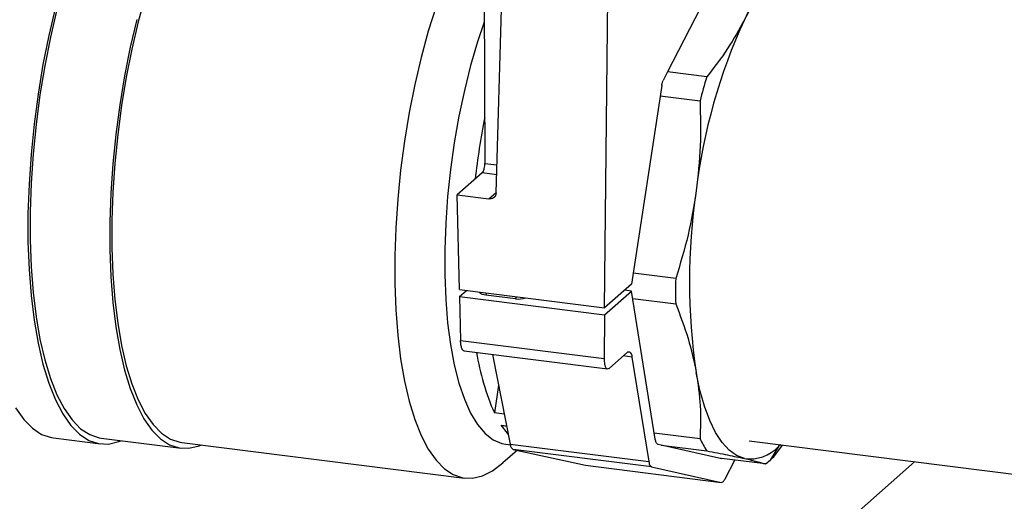
# Model space of a CAD drawing. Units: millimetres. Extents: x 4 to 416, y 4 to 293.
# Drawn here: x 241 to 262, y 156 to 166 of the extents above; entities that cross this region are included whole.
import ezdxf

# ---------------------------------------------------------------- set-up
doc = ezdxf.new("R2010")
doc.units = ezdxf.units.MM

msp = doc.modelspace()

# ---------------------------------------------------------------- linework, layer by layer
at = {"color": 7, "linetype": 'Continuous', "lineweight": 25}
for p, q in [((250.758, 167.307), (250.775, 163.072)), ((255.902, 167.372), (254.704, 165.04)), ((251.019, 162.439), (251.154, 167.184)), ((253.347, 159.965), (253.424, 167.019)), ((254.704, 165.04), (254.611, 164.859)), ((255.545, 164.934), (254.704, 165.04)), ((254.578, 164.746), (253.929, 160.478)), ((254.545, 164.526), (255.4, 164.419)), ((250.775, 163.072), (251.036, 163.039)), ((250.719, 162.868), (250.181, 162.394)), ((251.03, 162.829), (250.719, 162.868)), ((250.229, 160.358), (250.181, 162.394)), ((250.181, 162.394), (250.864, 162.308)), ((250.864, 162.308), (251.019, 162.444)), ((254.878, 160.597), (253.964, 160.712)), ((253.929, 160.478), (253.347, 159.965)), ((250.229, 160.358), (253.347, 159.965)), ((250.23, 160.208), (250.379, 160.339)), ((251.432, 160.16), (250.793, 160.241)), ((253.348, 159.815), (253.929, 160.327)), ((253.929, 160.327), (253.779, 160.346)), ((254.439, 157.142), (253.929, 160.327)), ((250.23, 160.208), (253.348, 159.815)), ((250.23, 160.208), (250.253, 159.263)), ((253.954, 160.166), (254.878, 160.05)), ((253.348, 159.815), (253.338, 158.875)), ((250.253, 159.263), (253.338, 158.875)), ((250.329, 159.042), (253.414, 158.653)), ((250.936, 158.966), (251.32, 157.037)), ((253.451, 158.67), (253.832, 159.007)), ((253.938, 158.909), (253.748, 158.933)), ((253.938, 158.909), (254.298, 156.662)), ((251.068, 158.301), (250.981, 157.706)), ((251.192, 157.679), (250.981, 157.706)), ((251.126, 157.447), (251.242, 157.432)), ((251.126, 157.447), (251.243, 157.425)), ((255.4, 157.149), (254.418, 157.273)), ((241.501, 157.168), (242.514, 157.04)), ((242.53, 157.164), (244.245, 156.948)), ((244.261, 157.072), (250.341, 156.306)), ((256.46, 157.104), (262.84, 156.3)), ((251.474, 156.904), (251.164, 156.631)), ((251.224, 157.035), (251.325, 157.022)), ((251.32, 157.037), (254.298, 156.662)), ((254.359, 156.549), (251.387, 156.923)), ((251.387, 156.923), (252.938, 156.581)), ((254.568, 157.013), (254.5, 157.028)), ((254.568, 157.013), (255.545, 156.89)), ((255.804, 156.735), (254.568, 157.013)), ((257.088, 156.985), (256.908, 156.693)), ((257.011, 156.79), (257.175, 157.014)), ((257.127, 157.02), (257.088, 156.985)), ((241.247, 140.106), (260.012, 156.656)), ((256.805, 156.609), (255.804, 156.735)), ((255.86, 156.723), (255.804, 156.735)), ((255.942, 156.293), (256.147, 156.692)), ((252.938, 156.581), (255.852, 156.214)), ((252.942, 156.58), (255.855, 156.213)), ((254.359, 156.549), (255.852, 156.214))]:
    msp.add_line(p, q, dxfattribs=at)
at = {"color": 7, "linetype": 'Continuous', "lineweight": 25, "flags": 128}
for points in [[(256.355, 166.163), (256.532, 166.488), (256.714, 166.771), (256.9, 167.008), (257.088, 167.198), (257.276, 167.339), (257.462, 167.43), (257.644, 167.469), (257.821, 167.456)], [(243.477, 166.679), (243.324, 166.117), (243.188, 165.532), (243.068, 164.93), (242.966, 164.315), (242.884, 163.694), (242.822, 163.072), (242.78, 162.455), (242.759, 161.849), (242.759, 161.258), (242.78, 160.689), (242.822, 160.146), (242.884, 159.634), (242.966, 159.158), (243.068, 158.723), (243.188, 158.331), (243.324, 157.988), (243.477, 157.695), (243.645, 157.456), (243.825, 157.273), (244.017, 157.146), (244.218, 157.079), (244.261, 157.072)], [(241.543, 166.429), (241.401, 165.821), (241.276, 165.196), (241.171, 164.558), (241.086, 163.914), (241.021, 163.268), (240.977, 162.628), (240.955, 161.998), (240.955, 161.385), (240.977, 160.794), (241.021, 160.23), (241.086, 159.699), (241.171, 159.205), (241.276, 158.753), (241.401, 158.347), (241.543, 157.991), (241.701, 157.687), (241.875, 157.439), (242.062, 157.248), (242.262, 157.117), (242.471, 157.047), (242.688, 157.038), (242.911, 157.091), (242.96, 157.11)], [(241.576, 166.381), (241.437, 165.785), (241.315, 165.171), (241.211, 164.545), (241.127, 163.912), (241.064, 163.278), (241.021, 162.65), (241, 162.032), (241, 161.43), (241.021, 160.849), (241.064, 160.296), (241.127, 159.775), (241.211, 159.29), (241.315, 158.846), (241.437, 158.447), (241.576, 158.097), (241.732, 157.799), (241.902, 157.555), (242.086, 157.368), (242.282, 157.24), (242.487, 157.171), (242.53, 157.164)], [(249.725, 166.448), (249.558, 165.913), (249.405, 165.351), (249.268, 164.766), (249.148, 164.164), (249.046, 163.549), (248.964, 162.928), (248.902, 162.306), (248.86, 161.689), (248.839, 161.083), (248.839, 160.492), (248.86, 159.923), (248.902, 159.38), (248.964, 158.868), (249.046, 158.392), (249.148, 157.957), (249.268, 157.565), (249.405, 157.222), (249.558, 156.929), (249.725, 156.69), (249.905, 156.507), (250.097, 156.38), (250.299, 156.313), (250.508, 156.304), (250.723, 156.355), (250.942, 156.464), (251.164, 156.631)], [(243.291, 166.165), (243.152, 165.569), (243.03, 164.955), (242.926, 164.329), (242.842, 163.696), (242.779, 163.062), (242.736, 162.434), (242.714, 161.815), (242.714, 161.214), (242.736, 160.633), (242.779, 160.08), (242.842, 159.559), (242.926, 159.074), (243.03, 158.63), (243.152, 158.231), (243.291, 157.881), (243.447, 157.583), (243.617, 157.339), (243.801, 157.152), (243.997, 157.024), (244.202, 156.955), (244.415, 156.946), (244.635, 156.998), (244.687, 157.018)], [(250.763, 166.112), (250.619, 165.685), (250.47, 165.175), (250.336, 164.64), (250.218, 164.086), (250.118, 163.517), (250.037, 162.941), (249.975, 162.363), (249.934, 161.788), (249.913, 161.224), (249.913, 160.674), (249.934, 160.146), (249.975, 159.645), (250.037, 159.176), (250.118, 158.743), (250.218, 158.35), (250.336, 158.004), (250.47, 157.705), (250.619, 157.458), (250.782, 157.266), (250.957, 157.13), (251.142, 157.051), (251.224, 157.035)], [(250.793, 160.241), (250.758, 160.247), (250.727, 160.255), (250.702, 160.264), (250.682, 160.276), (250.67, 160.288), (250.665, 160.301), (250.665, 160.303)], [(256.355, 156.727), (256.185, 156.791), (256.024, 156.907), (255.873, 157.072), (255.734, 157.286), (255.608, 157.546), (255.496, 157.85), (255.399, 158.195), (255.319, 158.577)], [(240.688, 157.815), (240.862, 157.566), (241.049, 157.376), (241.248, 157.245), (241.457, 157.175), (241.501, 157.168)], [(251.278, 157.248), (251.26, 157.269), (251.126, 157.447)]]:
    msp.add_lwpolyline(points, dxfattribs=at)
at = {"color": 7, "linetype": 'Continuous', "lineweight": 25}
for centre, radius, start, end in [((267.42, 161.06), 12.185, 155.2409, 173.2831), ((268.461, 161.016), 13.497, 163.1256, 165.3984), ((267.421, 160.793), 16.966, 168.9143, 173.4335), ((268.224, 160.531), 13.052, 171.3886, 188.6114), ((269.321, 160.324), 14.446, 178.914, 181.086), ((250.719, 160.305), 0.0977, 319.4183, 348.1628), ((251.358, 160.224), 0.0977, 319.4183, 348.1628), ((251.502, 160.65), 0.494, 261.8946, 287.7108), ((255.757, 159.814), 5.221, 188.8765, 203.8112), ((257.481, 158.145), 2.307, 205.5703, 212.9537), ((256.472, 157.564), 0.846, 262.0247, 316.7068), ((255.825, 157.917), 1.634, 306.8415, 311.4862), ((255.586, 158.189), 1.996, 311.4782, 315.5423)]:
    msp.add_arc(centre, radius, start, end, dxfattribs=at)
for points, knots in [([(256.805, 167.438), (256.753, 167.223), (256.648, 166.796), (256.452, 166.374), (256.355, 166.163)], [0, 0, 0, 0, 0.5014816, 1, 1, 1, 1]), ([(256.355, 166.163), (256.242, 165.955), (256.014, 165.537), (255.702, 165.135), (255.545, 164.934)], [0, 0, 0, 0, 0.498004, 1, 1, 1, 1]), ([(254.578, 164.746), (254.583, 164.77), (254.591, 164.813), (254.605, 164.845), (254.611, 164.859)], [0, 0, 0, 0, 0.5600143, 1, 1, 1, 1]), ([(255.4, 164.419), (255.408, 164.095), (255.425, 163.45), (255.354, 162.806), (255.319, 162.485)], [0, 0, 0, 0, 0.501482, 1, 1, 1, 1]), ([(250.719, 162.868), (250.727, 162.878), (250.744, 162.899), (250.763, 162.957), (250.774, 163.018), (250.775, 163.055), (250.775, 163.072)], [0, 0, 0, 0, 0.2706813, 0.562292, 0.7892832, 1, 1, 1, 1]), ([(251.019, 162.439), (251.016, 162.418), (251.009, 162.374), (250.967, 162.329), (250.916, 162.306), (250.881, 162.307), (250.864, 162.308)], [0, 0, 0, 0, 0.270718, 0.56234, 0.789313, 1, 1, 1, 1]), ([(255.319, 162.485), (255.267, 162.167), (255.163, 161.527), (254.973, 160.908), (254.878, 160.597)], [0, 0, 0, 0, 0.4980043, 1, 1, 1, 1]), ([(254.878, 160.05), (254.973, 159.802), (255.163, 159.309), (255.267, 158.82), (255.319, 158.577)], [0, 0, 0, 0, 0.501482, 1, 1, 1, 1]), ([(250.334, 159.045), (250.332, 159.044), (250.312, 159.037), (250.284, 159.081), (250.259, 159.161), (250.255, 159.23), (250.253, 159.263)], [0, 0, 0, 0, 0.049099, 0.429551, 0.725629, 1, 1, 1, 1]), ([(253.832, 159.007), (253.845, 159.015), (253.871, 159.031), (253.902, 159.011), (253.925, 158.969), (253.934, 158.929), (253.938, 158.909)], [0, 0, 0, 0, 0.274568, 0.56131, 0.785405, 1, 1, 1, 1]), ([(253.338, 158.875), (253.34, 158.833), (253.343, 158.746), (253.373, 158.671), (253.411, 158.646), (253.438, 158.662), (253.451, 158.67)], [0, 0, 0, 0, 0.270501, 0.562397, 0.789531, 1, 1, 1, 1]), ([(255.319, 158.577), (255.354, 158.335), (255.425, 157.85), (255.408, 157.383), (255.4, 157.149)], [0, 0, 0, 0, 0.498004, 1, 1, 1, 1]), ([(254.5, 157.028), (254.485, 157.037), (254.458, 157.054), (254.445, 157.115), (254.439, 157.142)], [0, 0, 0, 0, 0.559986, 1, 1, 1, 1]), ([(251.387, 156.923), (251.371, 156.933), (251.343, 156.949), (251.327, 157.011), (251.32, 157.037)], [0, 0, 0, 0, 0.559986, 1, 1, 1, 1]), ([(255.545, 156.89), (255.701, 156.86), (256.013, 156.801), (256.241, 156.751), (256.355, 156.727)], [0, 0, 0, 0, 0.501482, 1, 1, 1, 1]), ([(254.298, 156.662), (254.306, 156.629), (254.32, 156.569), (254.347, 156.555), (254.359, 156.549)], [0, 0, 0, 0, 0.560014, 1, 1, 1, 1]), ([(256.355, 156.727), (256.452, 156.705), (256.648, 156.659), (256.753, 156.626), (256.805, 156.609)], [0, 0, 0, 0, 0.498004, 1, 1, 1, 1]), ([(255.852, 156.214), (255.868, 156.216), (255.898, 156.22), (255.929, 156.271), (255.942, 156.293)], [0, 0, 0, 0, 0.5599993, 1, 1, 1, 1])]:
    msp.add_open_spline(points, degree=3, knots=knots, dxfattribs=at)

doc.saveas('drawing.dxf')
